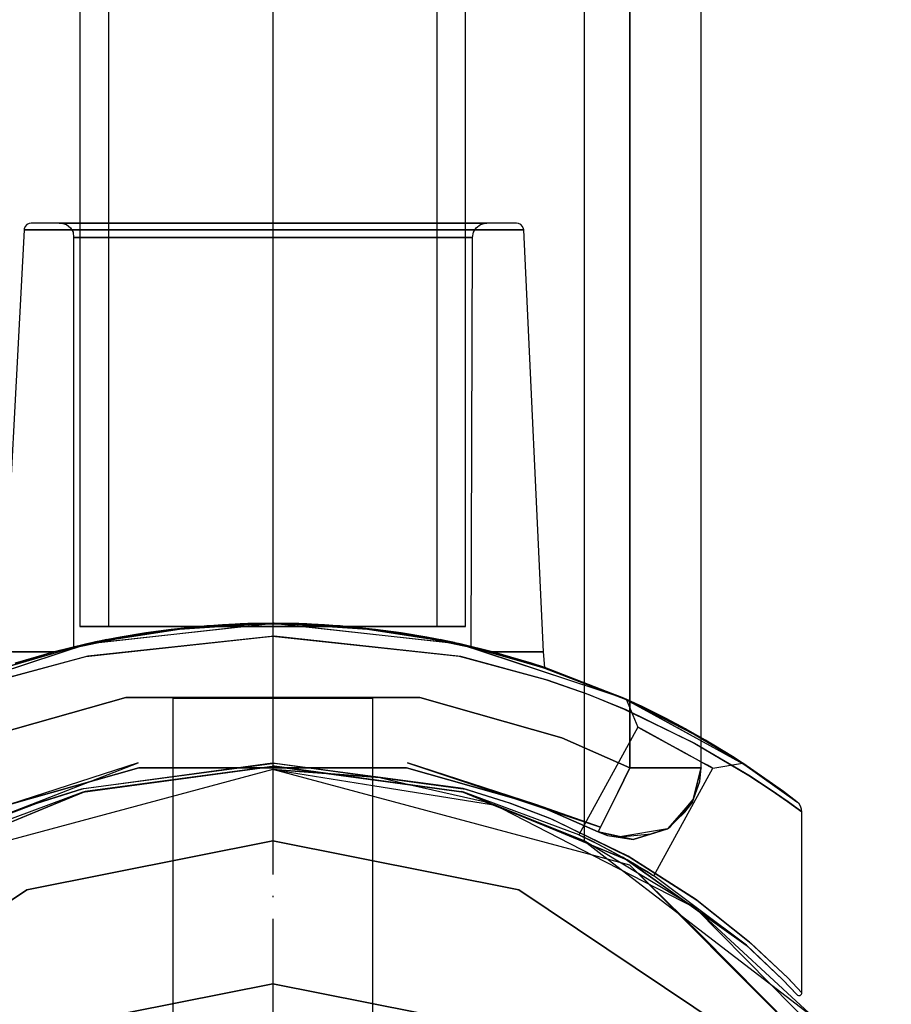
# Model space of a CAD drawing. Units: millimetres. Extents: x 13620 to 22099, y 2863 to 14746.
# Drawn here: x 16960 to 17021, y 9629 to 9698 of the extents above; entities that cross this region are included whole.
import ezdxf

# ---------------------------------------------------------------- set-up
doc = ezdxf.new("R2010")
doc.units = ezdxf.units.MM
doc.linetypes.add('ACAD_ISO04W100', pattern=[30, 24, -3, 0, -3])
doc.layers.add('PH-19A11', color=7, linetype='Continuous')
doc.layers.add('PV-19A11', color=7, linetype='Continuous')

# ---------------------------------------------------------------- blocks, each defined once
blk = doc.blocks.new('kotwa')
at = {"color": 1, "linetype": 'ACAD_ISO04W100', "ltscale": 0.5}
blk.add_line((-23213.467, 7451.181, 26.035), (-23213.467, 7251.181, 26.035), dxfattribs=at)
blk = doc.blocks.new('kotwa1')
at = {"color": 3, "linetype": 'ACAD_ISO04W100', "lineweight": 30}
blk.add_blockref('kotwa', (30824.843, -6871.861, -41.035), dxfattribs=at)
blk = doc.blocks.new('*U7')
at = {"layer": 'PV-19A11'}
for p, q in [((4451.355, 8396.904), (4451.355, 7673.391)), ((4478.355, 7673.391), (4478.355, 8396.904)), ((4489.858, 7639.949), (4489.858, 7690.15)), ((4494.858, 7637.369), (4494.858, 7690.15)), ((4447.65, 7673.29), (4447.527, 7673.154)), ((4447.814, 7673.372), (4447.65, 7673.29)), ((4447.95, 7673.391), (4447.814, 7673.372)), ((4449.662, 7673.391), (4447.95, 7673.391)), ((4453.432, 7673.391), (4449.662, 7673.391)), ((4458.752, 7673.391), (4453.432, 7673.391)), ((4464.902, 7673.391), (4458.752, 7673.391)), ((4471.052, 7673.391), (4464.902, 7673.391)), ((4476.371, 7673.391), (4471.052, 7673.391)), ((4480.141, 7673.391), (4476.371, 7673.391)), ((4481.853, 7673.391), (4480.141, 7673.391)), ((4481.926, 7673.391), (4481.853, 7673.391)), ((4482.063, 7673.372), (4481.926, 7673.391)), ((4482.227, 7673.29), (4482.063, 7673.372)), ((4482.351, 7673.154), (4482.227, 7673.29)), ((4447.453, 7672.916), (4445.902, 7643.391)), ((4447.461, 7672.983), (4447.453, 7672.916)), ((4447.453, 7672.916), (4449.215, 7672.916)), ((4447.527, 7673.154), (4447.461, 7672.983)), ((4449.215, 7672.916), (4453.096, 7672.916)), ((4453.096, 7672.916), (4458.571, 7672.916)), ((4458.571, 7672.916), (4464.902, 7672.916)), ((4464.902, 7672.916), (4471.232, 7672.916)), ((4471.232, 7672.916), (4476.707, 7672.916)), ((4476.707, 7672.916), (4480.588, 7672.916)), ((4480.588, 7672.916), (4482.351, 7672.916)), ((4482.418, 7672.983), (4482.351, 7673.154)), ((4482.351, 7672.916), (4482.425, 7672.916)), ((4482.425, 7672.916), (4482.418, 7672.983)), ((4483.821, 7643.391), (4482.425, 7672.916)), ((4458.319, 7644.956), (4451.963, 7643.974)), ((4460.236, 7645.204), (4455.576, 7644.657)), ((4464.956, 7645.386), (4458.319, 7644.956)), ((4464.902, 7645.386), (4460.236, 7645.204)), ((4464.956, 7645.386), (4464.902, 7645.386)), ((4471.592, 7644.944), (4464.956, 7645.386)), ((4469.567, 7645.204), (4464.956, 7645.386)), ((4474.228, 7644.657), (4469.567, 7645.204)), ((4477.967, 7643.946), (4471.592, 7644.944)), ((4464.956, 7644.486), (4451.903, 7643.095)), ((4455.576, 7644.657), (4451.963, 7643.974)), ((4478.028, 7643.068), (4464.956, 7644.486)), ((4477.967, 7643.946), (4474.228, 7644.657)), ((4451.963, 7643.974), (4445.847, 7642.219)), ((4451.963, 7643.974), (4449.558, 7643.391)), ((4484.096, 7642.173), (4477.967, 7643.946)), ((4480.245, 7643.391), (4477.967, 7643.946)), ((4451.903, 7643.095), (4445.852, 7641.461)), ((4447.894, 7643.391), (4445.902, 7643.391)), ((4449.558, 7643.391), (4446.828, 7642.599)), ((4449.558, 7643.391), (4447.894, 7643.391)), ((4484.091, 7641.415), (4478.028, 7643.068)), ((4482.975, 7642.599), (4480.245, 7643.391)), ((4481.91, 7643.391), (4480.245, 7643.391)), ((4483.821, 7643.391), (4481.91, 7643.391)), ((4483.902, 7642.298), (4483.821, 7643.391)), ((4483.902, 7642.298), (4482.975, 7642.599)), ((4484.095, 7642.173), (4482.975, 7642.599)), ((4488.638, 7640.444), (4483.902, 7642.298)), ((4489.441, 7640.138), (4484.096, 7642.173)), ((4486.826, 7640.446), (4484.091, 7641.415)), ((4489.59, 7639.317), (4486.826, 7640.446)), ((4489.317, 7640.193), (4488.039, 7640.678)), ((4489.432, 7640.142), (4489.317, 7640.193)), ((4494.318, 7637.633), (4489.441, 7640.138)), ((4489.829, 7639.963), (4489.441, 7640.138)), ((4489.591, 7640.071), (4489.584, 7640.073)), ((4489.829, 7639.963), (4489.591, 7640.071)), ((4490.533, 7639.636), (4489.829, 7639.963)), ((4489.904, 7639.929), (4489.85, 7639.953)), ((4490.04, 7639.865), (4489.904, 7639.929)), ((4491.464, 7639.186), (4490.533, 7639.636)), ((4490.799, 7639.509), (4490.661, 7639.574)), ((4490.982, 7639.419), (4490.799, 7639.509)), ((4494.389, 7636.971), (4489.59, 7639.317)), ((4492.648, 7638.585), (4491.464, 7639.186)), ((4492.155, 7638.839), (4491.857, 7638.986)), ((4492.342, 7638.74), (4492.155, 7638.839)), ((4493.903, 7637.911), (4492.648, 7638.585)), ((4493.754, 7637.993), (4493.493, 7638.131)), ((4493.818, 7637.957), (4493.754, 7637.993)), ((4495.14, 7637.209), (4493.903, 7637.911)), ((4498.001, 7635.43), (4494.318, 7637.633)), ((4498.272, 7634.68), (4494.389, 7636.971)), ((4496.231, 7636.557), (4495.14, 7637.209)), ((4495.329, 7637.099), (4495.253, 7637.142)), ((4495.62, 7636.922), (4495.329, 7637.099)), ((4497.043, 7636.051), (4496.231, 7636.557)), ((4496.621, 7636.316), (4496.495, 7636.392)), ((4496.825, 7636.187), (4496.621, 7636.316)), ((4497.57, 7635.713), (4497.043, 7636.051)), ((4464.828, 7635.586), (4451.457, 7633.768)), ((4451.568, 7633.575), (4464.829, 7635.386)), ((4451.568, 7633.575), (4464.898, 7635.376)), ((4478.183, 7633.813), (4464.828, 7635.586)), ((4464.829, 7635.386), (4478.073, 7633.62)), ((4464.829, 7635.386), (4478.153, 7633.587)), ((4497.457, 7635.786), (4497.368, 7635.842)), ((4497.536, 7635.735), (4497.457, 7635.786)), ((4497.744, 7635.599), (4497.57, 7635.713)), ((4498.001, 7635.43), (4497.57, 7635.713)), ((4497.76, 7635.588), (4497.744, 7635.599)), ((4497.76, 7635.588), (4497.744, 7635.599)), ((4497.924, 7635.481), (4497.784, 7635.573)), ((4497.933, 7635.475), (4497.924, 7635.481)), ((4500.606, 7633.606), (4498.001, 7635.43)), ((4464.856, 7635.148), (4439.856, 7628.449)), ((4489.856, 7628.449), (4464.856, 7635.148)), ((4499.676, 7633.756), (4498.272, 7634.68)), ((4457.856, 7634.425), (4457.856, 7633.272)), ((4471.856, 7633.272), (4471.856, 7634.437)), ((4471.856, 7634.031), (4480.178, 7632.703)), ((4474.601, 7634.066), (4479.666, 7632.904)), ((4500.571, 7633.632), (4499.766, 7634.194)), ((4440.139, 7628.823), (4451.568, 7633.575)), ((4445.883, 7631.211), (4451.646, 7633.586)), ((4451.457, 7633.768), (4448.402, 7632.822)), ((4478.073, 7633.62), (4489.52, 7628.905)), ((4481.527, 7632.779), (4478.183, 7633.813)), ((4500.933, 7632.883), (4499.676, 7633.756)), ((4500.571, 7633.632), (4500.263, 7633.846)), ((4500.596, 7633.614), (4500.571, 7633.632)), ((4501.551, 7632.892), (4500.606, 7633.606)), ((4448.402, 7632.822), (4445.379, 7631.671)), ((4479.666, 7632.904), (4483.101, 7631.549)), ((4484.281, 7631.731), (4481.527, 7632.779)), ((4501.902, 7632.179), (4500.933, 7632.883)), ((4501.698, 7632.749), (4501.551, 7632.892)), ((4501.809, 7632.576), (4501.698, 7632.749)), ((4501.878, 7632.383), (4501.809, 7632.576)), ((4480.9, 7632.417), (4487.276, 7629.14)), ((4501.902, 7632.179), (4501.878, 7632.383)), ((4501.902, 7619.53), (4501.902, 7632.179)), ((4483.808, 7631.258), (4489.596, 7628.851)), ((4489.734, 7629.079), (4484.281, 7631.731)), ((4486.858, 7629.99), (4488.333, 7628.857)), ((4494.441, 7626.079), (4489.734, 7629.079)), ((4489.509, 7628.91), (4489.532, 7628.897)), ((4489.52, 7628.905), (4497.93, 7622.924)), ((4494.856, 7623.548), (4489.856, 7628.449)), ((4498.233, 7623.074), (4494.441, 7626.079)), ((4493.439, 7624.937), (4502.703, 7617.824)), ((4494.598, 7625.294), (4497.992, 7622.865)), ((4508.157, 7610.148), (4494.856, 7623.548)), ((4497.93, 7622.924), (4500.547, 7620.449)), ((4500.881, 7620.589), (4498.233, 7623.074)), ((4499.615, 7621.33), (4500.581, 7620.413)), ((4499.72, 7620.114), (4503.634, 7616.154)), ((4500.547, 7620.449), (4501.555, 7619.394)), ((4501.902, 7619.53), (4500.881, 7620.589)), ((4501.867, 7619.417), (4501.893, 7619.471)), ((4501.893, 7619.471), (4501.899, 7619.5)), ((4501.899, 7619.5), (4501.902, 7619.53)), ((4501.555, 7619.394), (4501.602, 7619.357)), ((4501.602, 7619.357), (4501.657, 7619.335)), ((4501.657, 7619.335), (4501.716, 7619.33)), ((4501.716, 7619.33), (4501.775, 7619.344)), ((4501.775, 7619.344), (4501.826, 7619.374)), ((4501.826, 7619.374), (4501.867, 7619.417))]:
    blk.add_line(p, q, dxfattribs=at)
blk = doc.blocks.new('*U8')
at = {"layer": 'PH-19A11'}
for p, q in [((4464.858, 8435.148), (4464.858, 7635.148)), ((4451.355, 8425.148), (4451.355, 7645.148)), ((4453.355, 8425.148), (4453.355, 7645.148)), ((4453.355, 8425.148), (4453.355, 7645.148)), ((4476.355, 7645.148), (4476.355, 8425.148)), ((4476.355, 7645.148), (4476.355, 8425.148)), ((4478.355, 7645.148), (4478.355, 8425.148)), ((4464.858, 8035.148), (4464.858, 7635.148)), ((4486.652, 7695.15), (4486.652, 7635.148)), ((4489.858, 7690.15), (4489.858, 7635.257)), ((4494.858, 7635.257), (4494.858, 7690.15)), ((4447.65, 7673.29), (4447.527, 7673.154)), ((4447.814, 7673.372), (4447.65, 7673.29)), ((4447.95, 7673.391), (4447.814, 7673.372)), ((4449.662, 7673.391), (4447.95, 7673.391)), ((4448.527, 7673.391), (4447.95, 7673.391)), ((4448.527, 7673.391), (4447.95, 7673.391)), ((4451.316, 7673.391), (4448.527, 7673.391)), ((4451.316, 7673.391), (4448.527, 7673.391)), ((4453.432, 7673.391), (4449.662, 7673.391)), ((4449.902, 7673.391), (4450.058, 7673.387)), ((4450.474, 7673.391), (4449.902, 7673.391)), ((4449.902, 7673.391), (4449.966, 7673.391)), ((4449.902, 7673.391), (4450.058, 7673.387)), ((4450.474, 7673.391), (4449.902, 7673.391)), ((4449.902, 7673.391), (4449.966, 7673.391)), ((4449.966, 7673.391), (4451.474, 7673.391)), ((4449.966, 7673.391), (4451.474, 7673.391)), ((4450.058, 7673.387), (4450.41, 7673.286)), ((4450.058, 7673.387), (4450.41, 7673.286)), ((4450.41, 7673.286), (4450.702, 7673.065)), ((4450.41, 7673.286), (4450.702, 7673.065)), ((4452.931, 7673.391), (4450.474, 7673.391)), ((4452.931, 7673.391), (4450.474, 7673.391)), ((4455.94, 7673.391), (4451.316, 7673.391)), ((4455.94, 7673.391), (4451.316, 7673.391)), ((4451.355, 7673.391), (4451.355, 7645.148)), ((4451.474, 7673.391), (4454.796, 7673.391)), ((4451.474, 7673.391), (4454.796, 7673.391)), ((4457.005, 7673.391), (4452.931, 7673.391)), ((4457.005, 7673.391), (4452.931, 7673.391)), ((4458.752, 7673.391), (4453.432, 7673.391)), ((4454.796, 7673.391), (4459.483, 7673.391)), ((4454.796, 7673.391), (4459.483, 7673.391)), ((4461.773, 7673.391), (4455.94, 7673.391)), ((4461.773, 7673.391), (4455.94, 7673.391)), ((4462.145, 7673.391), (4457.005, 7673.391)), ((4462.145, 7673.391), (4457.005, 7673.391)), ((4464.902, 7673.391), (4458.752, 7673.391)), ((4459.483, 7673.391), (4464.902, 7673.391)), ((4459.483, 7673.391), (4464.902, 7673.391)), ((4468.03, 7673.391), (4461.773, 7673.391)), ((4468.03, 7673.391), (4461.773, 7673.391)), ((4467.658, 7673.391), (4462.145, 7673.391)), ((4467.658, 7673.391), (4462.145, 7673.391)), ((4471.052, 7673.391), (4464.902, 7673.391)), ((4464.902, 7673.391), (4470.32, 7673.391)), ((4464.902, 7673.391), (4470.32, 7673.391)), ((4472.798, 7673.391), (4467.658, 7673.391)), ((4472.798, 7673.391), (4467.658, 7673.391)), ((4473.864, 7673.391), (4468.03, 7673.391)), ((4473.864, 7673.391), (4468.03, 7673.391)), ((4470.32, 7673.391), (4475.007, 7673.391)), ((4470.32, 7673.391), (4475.007, 7673.391)), ((4476.371, 7673.391), (4471.052, 7673.391)), ((4476.872, 7673.391), (4472.798, 7673.391)), ((4476.872, 7673.391), (4472.798, 7673.391)), ((4478.487, 7673.391), (4473.864, 7673.391)), ((4478.487, 7673.391), (4473.864, 7673.391)), ((4475.007, 7673.391), (4478.329, 7673.391)), ((4475.007, 7673.391), (4478.329, 7673.391)), ((4480.141, 7673.391), (4476.371, 7673.391)), ((4479.329, 7673.391), (4476.872, 7673.391)), ((4479.329, 7673.391), (4476.872, 7673.391)), ((4478.329, 7673.391), (4479.838, 7673.391)), ((4478.329, 7673.391), (4479.838, 7673.391)), ((4478.355, 7645.148), (4478.355, 7673.391)), ((4481.276, 7673.391), (4478.487, 7673.391)), ((4481.276, 7673.391), (4478.487, 7673.391)), ((4479.102, 7673.065), (4479.394, 7673.286)), ((4479.102, 7673.065), (4479.394, 7673.286)), ((4479.838, 7673.391), (4479.329, 7673.391)), ((4479.838, 7673.391), (4479.329, 7673.391)), ((4479.394, 7673.286), (4479.746, 7673.387)), ((4479.394, 7673.286), (4479.746, 7673.387)), ((4479.746, 7673.387), (4479.838, 7673.391)), ((4479.746, 7673.387), (4479.838, 7673.391)), ((4481.853, 7673.391), (4480.141, 7673.391)), ((4481.926, 7673.391), (4481.276, 7673.391)), ((4481.926, 7673.391), (4481.276, 7673.391)), ((4481.926, 7673.391), (4481.853, 7673.391)), ((4482.063, 7673.372), (4481.926, 7673.391)), ((4482.227, 7673.29), (4482.063, 7673.372)), ((4482.351, 7673.154), (4482.227, 7673.29)), ((4447.453, 7672.916), (4445.902, 7643.391)), ((4447.461, 7672.983), (4447.453, 7672.916)), ((4447.453, 7672.916), (4449.215, 7672.916)), ((4448.047, 7672.916), (4447.453, 7672.916)), ((4448.047, 7672.916), (4447.453, 7672.916)), ((4447.527, 7673.154), (4447.461, 7672.983)), ((4450.917, 7672.916), (4448.047, 7672.916)), ((4450.917, 7672.916), (4448.047, 7672.916)), ((4449.215, 7672.916), (4453.096, 7672.916)), ((4450.702, 7673.065), (4450.894, 7672.752)), ((4450.702, 7673.065), (4450.894, 7672.752)), ((4450.894, 7672.752), (4450.902, 7672.391)), ((4450.894, 7672.752), (4450.902, 7672.391)), ((4455.677, 7672.916), (4450.917, 7672.916)), ((4455.677, 7672.916), (4450.917, 7672.916)), ((4453.096, 7672.916), (4458.571, 7672.916)), ((4461.682, 7672.916), (4455.677, 7672.916)), ((4461.682, 7672.916), (4455.677, 7672.916)), ((4458.571, 7672.916), (4464.902, 7672.916)), ((4468.122, 7672.916), (4461.682, 7672.916)), ((4468.122, 7672.916), (4461.682, 7672.916)), ((4464.902, 7672.916), (4471.232, 7672.916)), ((4474.127, 7672.916), (4468.122, 7672.916)), ((4474.127, 7672.916), (4468.122, 7672.916)), ((4471.232, 7672.916), (4476.707, 7672.916)), ((4478.886, 7672.916), (4474.127, 7672.916)), ((4478.886, 7672.916), (4474.127, 7672.916)), ((4476.707, 7672.916), (4480.588, 7672.916)), ((4478.842, 7672.391), (4478.909, 7672.752)), ((4478.842, 7672.391), (4478.909, 7672.752)), ((4481.756, 7672.916), (4478.886, 7672.916)), ((4481.756, 7672.916), (4478.886, 7672.916)), ((4478.909, 7672.752), (4479.102, 7673.065)), ((4478.909, 7672.752), (4479.102, 7673.065)), ((4480.588, 7672.916), (4482.351, 7672.916)), ((4482.425, 7672.916), (4481.756, 7672.916)), ((4482.425, 7672.916), (4481.756, 7672.916)), ((4482.418, 7672.983), (4482.351, 7673.154)), ((4482.351, 7672.916), (4482.425, 7672.916)), ((4482.425, 7672.916), (4482.418, 7672.983)), ((4483.821, 7643.391), (4482.425, 7672.916)), ((4450.902, 7672.391), (4451.436, 7672.391)), ((4450.902, 7672.391), (4450.902, 7643.73)), ((4450.961, 7672.391), (4450.902, 7672.391)), ((4450.902, 7672.391), (4451.436, 7672.391)), ((4450.902, 7672.391), (4450.902, 7643.73)), ((4450.961, 7672.391), (4450.902, 7672.391)), ((4452.369, 7672.391), (4450.961, 7672.391)), ((4452.369, 7672.391), (4450.961, 7672.391)), ((4451.436, 7672.391), (4453.729, 7672.391)), ((4451.436, 7672.391), (4453.729, 7672.391)), ((4455.47, 7672.391), (4452.369, 7672.391)), ((4455.47, 7672.391), (4452.369, 7672.391)), ((4453.729, 7672.391), (4457.532, 7672.391)), ((4453.729, 7672.391), (4457.532, 7672.391)), ((4459.844, 7672.391), (4455.47, 7672.391)), ((4459.844, 7672.391), (4455.47, 7672.391)), ((4457.532, 7672.391), (4462.329, 7672.391)), ((4457.532, 7672.391), (4462.329, 7672.391)), ((4464.902, 7672.391), (4459.844, 7672.391)), ((4464.902, 7672.391), (4459.844, 7672.391)), ((4462.329, 7672.391), (4467.474, 7672.391)), ((4462.329, 7672.391), (4467.474, 7672.391)), ((4469.959, 7672.391), (4464.902, 7672.391)), ((4469.959, 7672.391), (4464.902, 7672.391)), ((4467.474, 7672.391), (4472.272, 7672.391)), ((4467.474, 7672.391), (4472.272, 7672.391)), ((4474.333, 7672.391), (4469.959, 7672.391)), ((4474.333, 7672.391), (4469.959, 7672.391)), ((4472.272, 7672.391), (4476.074, 7672.391)), ((4472.272, 7672.391), (4476.074, 7672.391)), ((4477.434, 7672.391), (4474.333, 7672.391)), ((4477.434, 7672.391), (4474.333, 7672.391)), ((4476.074, 7672.391), (4478.367, 7672.391)), ((4476.074, 7672.391), (4478.367, 7672.391)), ((4478.842, 7672.391), (4477.434, 7672.391)), ((4478.842, 7672.391), (4477.434, 7672.391)), ((4478.367, 7672.391), (4478.842, 7672.391)), ((4478.367, 7672.391), (4478.842, 7672.391)), ((4478.757, 7643.764), (4478.842, 7672.391)), ((4478.757, 7643.764), (4478.842, 7672.391)), ((4451.355, 7645.148), (4452.383, 7645.148)), ((4452.383, 7645.148), (4451.355, 7645.148)), ((4451.355, 7645.148), (4452.383, 7645.148)), ((4452.383, 7645.148), (4451.355, 7645.148)), ((4451.838, 7643.946), (4464.846, 7645.386)), ((4451.838, 7643.946), (4464.846, 7645.386)), ((4458.211, 7644.944), (4451.838, 7643.946)), ((4458.211, 7644.944), (4451.838, 7643.946)), ((4451.963, 7643.974), (4464.956, 7645.386)), ((4451.963, 7643.974), (4464.956, 7645.386)), ((4458.319, 7644.956), (4451.963, 7643.974)), ((4452.383, 7645.148), (4455.309, 7645.148)), ((4455.309, 7645.148), (4452.383, 7645.148)), ((4452.383, 7645.148), (4455.309, 7645.148)), ((4455.309, 7645.148), (4452.383, 7645.148)), ((4453.235, 7644.241), (4457.908, 7644.977)), ((4453.235, 7644.241), (4457.908, 7644.977)), ((4453.355, 7645.148), (4454.23, 7645.148)), ((4454.23, 7645.148), (4453.355, 7645.148)), ((4453.355, 7645.148), (4454.23, 7645.148)), ((4454.23, 7645.148), (4453.355, 7645.148)), ((4454.171, 7644.418), (4457.755, 7644.959)), ((4454.171, 7644.418), (4457.755, 7644.959)), ((4454.23, 7645.148), (4456.723, 7645.148)), ((4456.723, 7645.148), (4454.23, 7645.148)), ((4454.23, 7645.148), (4456.723, 7645.148)), ((4456.723, 7645.148), (4454.23, 7645.148)), ((4455.309, 7645.148), (4459.689, 7645.148)), ((4459.689, 7645.148), (4455.309, 7645.148)), ((4455.309, 7645.148), (4459.689, 7645.148)), ((4459.689, 7645.148), (4455.309, 7645.148)), ((4460.236, 7645.204), (4455.576, 7644.657)), ((4455.961, 7644.716), (4459.546, 7645.146)), ((4455.961, 7644.716), (4459.546, 7645.146)), ((4457.755, 7644.959), (4455.961, 7644.716)), ((4457.755, 7644.959), (4455.961, 7644.716)), ((4456.723, 7645.148), (4460.454, 7645.148)), ((4460.454, 7645.148), (4456.723, 7645.148)), ((4456.723, 7645.148), (4460.454, 7645.148)), ((4460.454, 7645.148), (4456.723, 7645.148)), ((4457.755, 7644.959), (4461.334, 7645.28)), ((4457.755, 7644.959), (4461.334, 7645.28)), ((4459.546, 7645.146), (4457.755, 7644.959)), ((4459.546, 7645.146), (4457.755, 7644.959)), ((4457.908, 7644.977), (4462.566, 7645.34)), ((4457.908, 7644.977), (4462.566, 7645.34)), ((4464.846, 7645.386), (4458.211, 7644.944)), ((4464.846, 7645.386), (4458.211, 7644.944)), ((4464.956, 7645.386), (4458.319, 7644.956)), ((4459.546, 7645.146), (4463.116, 7645.359)), ((4459.546, 7645.146), (4463.116, 7645.359)), ((4461.334, 7645.28), (4459.546, 7645.146)), ((4461.334, 7645.28), (4459.546, 7645.146)), ((4459.689, 7645.148), (4464.855, 7645.148)), ((4464.855, 7645.148), (4459.689, 7645.148)), ((4459.689, 7645.148), (4464.855, 7645.148)), ((4464.855, 7645.148), (4459.689, 7645.148)), ((4464.902, 7645.386), (4460.236, 7645.204)), ((4460.454, 7645.148), (4464.855, 7645.148)), ((4464.855, 7645.148), (4460.454, 7645.148)), ((4460.454, 7645.148), (4464.855, 7645.148)), ((4464.855, 7645.148), (4460.454, 7645.148)), ((4461.334, 7645.28), (4464.902, 7645.386)), ((4461.334, 7645.28), (4464.902, 7645.386)), ((4463.116, 7645.359), (4461.334, 7645.28)), ((4463.116, 7645.359), (4461.334, 7645.28)), ((4464.846, 7645.386), (4462.566, 7645.34)), ((4464.846, 7645.386), (4462.566, 7645.34)), ((4462.566, 7645.34), (4467.238, 7645.34)), ((4462.566, 7645.34), (4467.238, 7645.34)), ((4464.902, 7645.386), (4463.116, 7645.359)), ((4464.902, 7645.386), (4463.116, 7645.359)), ((4463.116, 7645.359), (4466.687, 7645.359)), ((4463.116, 7645.359), (4466.687, 7645.359)), ((4471.484, 7644.956), (4464.846, 7645.386)), ((4464.846, 7645.386), (4477.839, 7643.974)), ((4467.238, 7645.34), (4464.846, 7645.386)), ((4471.484, 7644.956), (4464.846, 7645.386)), ((4464.846, 7645.386), (4477.839, 7643.974)), ((4467.238, 7645.34), (4464.846, 7645.386)), ((4464.855, 7645.148), (4469.256, 7645.148)), ((4464.855, 7645.148), (4470.021, 7645.148)), ((4469.256, 7645.148), (4464.855, 7645.148)), ((4470.021, 7645.148), (4464.855, 7645.148)), ((4464.855, 7645.148), (4469.256, 7645.148)), ((4464.855, 7645.148), (4470.021, 7645.148)), ((4469.256, 7645.148), (4464.855, 7645.148)), ((4470.021, 7645.148), (4464.855, 7645.148)), ((4464.956, 7645.386), (4464.902, 7645.386)), ((4466.687, 7645.359), (4464.902, 7645.386)), ((4464.902, 7645.386), (4468.469, 7645.28)), ((4464.902, 7645.386), (4469.567, 7645.204)), ((4466.687, 7645.359), (4464.902, 7645.386)), ((4464.902, 7645.386), (4468.469, 7645.28)), ((4464.902, 7645.386), (4469.567, 7645.204)), ((4471.592, 7644.944), (4464.956, 7645.386)), ((4469.567, 7645.204), (4464.956, 7645.386)), ((4464.956, 7645.386), (4477.967, 7643.946)), ((4464.956, 7645.386), (4477.967, 7643.946)), ((4468.469, 7645.28), (4466.687, 7645.359)), ((4466.687, 7645.359), (4470.257, 7645.146)), ((4468.469, 7645.28), (4466.687, 7645.359)), ((4466.687, 7645.359), (4470.257, 7645.146)), ((4467.238, 7645.34), (4471.896, 7644.977)), ((4467.238, 7645.34), (4471.896, 7644.977)), ((4470.257, 7645.146), (4468.469, 7645.28)), ((4468.469, 7645.28), (4472.048, 7644.959)), ((4470.257, 7645.146), (4468.469, 7645.28)), ((4468.469, 7645.28), (4472.048, 7644.959)), ((4469.256, 7645.148), (4472.987, 7645.148)), ((4472.987, 7645.148), (4469.256, 7645.148)), ((4469.256, 7645.148), (4472.987, 7645.148)), ((4472.987, 7645.148), (4469.256, 7645.148)), ((4474.228, 7644.657), (4469.567, 7645.204)), ((4470.021, 7645.148), (4474.401, 7645.148)), ((4474.401, 7645.148), (4470.021, 7645.148)), ((4470.021, 7645.148), (4474.401, 7645.148)), ((4474.401, 7645.148), (4470.021, 7645.148)), ((4472.048, 7644.959), (4470.257, 7645.146)), ((4470.257, 7645.146), (4473.842, 7644.716)), ((4472.048, 7644.959), (4470.257, 7645.146)), ((4470.257, 7645.146), (4473.842, 7644.716)), ((4477.839, 7643.974), (4471.484, 7644.956)), ((4477.839, 7643.974), (4471.484, 7644.956)), ((4477.967, 7643.946), (4471.592, 7644.944)), ((4471.896, 7644.977), (4476.568, 7644.241)), ((4471.896, 7644.977), (4476.568, 7644.241)), ((4473.842, 7644.716), (4472.048, 7644.959)), ((4472.048, 7644.959), (4475.633, 7644.418)), ((4473.842, 7644.716), (4472.048, 7644.959)), ((4472.048, 7644.959), (4475.633, 7644.418)), ((4472.987, 7645.148), (4475.48, 7645.148)), ((4475.48, 7645.148), (4472.987, 7645.148)), ((4472.987, 7645.148), (4475.48, 7645.148)), ((4475.48, 7645.148), (4472.987, 7645.148)), ((4474.401, 7645.148), (4477.327, 7645.148)), ((4477.327, 7645.148), (4474.401, 7645.148)), ((4474.401, 7645.148), (4477.327, 7645.148)), ((4477.327, 7645.148), (4474.401, 7645.148)), ((4475.48, 7645.148), (4476.355, 7645.148)), ((4476.355, 7645.148), (4475.48, 7645.148)), ((4475.48, 7645.148), (4476.355, 7645.148)), ((4476.355, 7645.148), (4475.48, 7645.148)), ((4477.327, 7645.148), (4478.355, 7645.148)), ((4478.355, 7645.148), (4477.327, 7645.148)), ((4477.327, 7645.148), (4478.355, 7645.148)), ((4478.355, 7645.148), (4477.327, 7645.148)), ((4449.558, 7643.391), (4455.576, 7644.657)), ((4449.558, 7643.391), (4455.576, 7644.657)), ((4449.558, 7643.391), (4453.235, 7644.241)), ((4449.558, 7643.391), (4453.235, 7644.241)), ((4451.274, 7643.818), (4454.171, 7644.418)), ((4451.274, 7643.818), (4454.171, 7644.418)), ((4451.778, 7643.068), (4464.846, 7644.486)), ((4451.778, 7643.068), (4464.846, 7644.486)), ((4453.235, 7644.241), (4451.838, 7643.946)), ((4453.235, 7644.241), (4451.838, 7643.946)), ((4464.956, 7644.486), (4451.903, 7643.095)), ((4455.576, 7644.657), (4451.963, 7643.974)), ((4452.449, 7644.079), (4455.961, 7644.716)), ((4452.449, 7644.079), (4455.961, 7644.716)), ((4454.171, 7644.418), (4452.449, 7644.079)), ((4454.171, 7644.418), (4452.449, 7644.079)), ((4455.961, 7644.716), (4454.171, 7644.418)), ((4455.961, 7644.716), (4454.171, 7644.418)), ((4464.846, 7644.486), (4477.899, 7643.095)), ((4464.846, 7644.486), (4477.899, 7643.095)), ((4478.028, 7643.068), (4464.956, 7644.486)), ((4475.633, 7644.418), (4473.842, 7644.716)), ((4473.842, 7644.716), (4477.354, 7644.079)), ((4475.633, 7644.418), (4473.842, 7644.716)), ((4473.842, 7644.716), (4477.354, 7644.079)), ((4477.967, 7643.946), (4474.228, 7644.657)), ((4474.228, 7644.657), (4480.245, 7643.391)), ((4474.228, 7644.657), (4480.245, 7643.391)), ((4477.354, 7644.079), (4475.633, 7644.418)), ((4475.633, 7644.418), (4477.575, 7644.032)), ((4477.354, 7644.079), (4475.633, 7644.418)), ((4475.633, 7644.418), (4477.575, 7644.032)), ((4477.839, 7643.974), (4476.568, 7644.241)), ((4476.568, 7644.241), (4480.245, 7643.391)), ((4477.839, 7643.974), (4476.568, 7644.241)), ((4476.568, 7644.241), (4480.245, 7643.391)), ((4440.366, 7640.14), (4451.838, 7643.946)), ((4440.366, 7640.14), (4451.838, 7643.946)), ((4440.486, 7640.194), (4451.963, 7643.974)), ((4440.486, 7640.194), (4451.963, 7643.974)), ((4451.838, 7643.946), (4445.723, 7642.178)), ((4451.838, 7643.946), (4445.723, 7642.178)), ((4451.963, 7643.974), (4445.847, 7642.219)), ((4451.963, 7643.974), (4449.558, 7643.391)), ((4451.838, 7643.946), (4449.558, 7643.391)), ((4451.838, 7643.946), (4449.558, 7643.391)), ((4450.902, 7643.73), (4452.449, 7644.079)), ((4450.902, 7643.73), (4452.449, 7644.079)), ((4450.902, 7643.73), (4451.274, 7643.818)), ((4450.902, 7643.73), (4451.274, 7643.818)), ((4452.449, 7644.079), (4451.274, 7643.818)), ((4452.449, 7644.079), (4451.274, 7643.818)), ((4477.575, 7644.032), (4477.354, 7644.079)), ((4477.354, 7644.079), (4478.757, 7643.764)), ((4477.575, 7644.032), (4477.354, 7644.079)), ((4477.354, 7644.079), (4478.757, 7643.764)), ((4477.575, 7644.032), (4478.682, 7643.782)), ((4477.575, 7644.032), (4478.682, 7643.782)), ((4483.954, 7642.22), (4477.839, 7643.974)), ((4477.839, 7643.974), (4489.317, 7640.193)), ((4480.245, 7643.391), (4477.839, 7643.974)), ((4483.954, 7642.22), (4477.839, 7643.974)), ((4477.839, 7643.974), (4489.317, 7640.193)), ((4480.245, 7643.391), (4477.839, 7643.974)), ((4484.096, 7642.173), (4477.967, 7643.946)), ((4480.245, 7643.391), (4477.967, 7643.946)), ((4477.967, 7643.946), (4489.441, 7640.138)), ((4477.967, 7643.946), (4489.441, 7640.138)), ((4478.682, 7643.782), (4478.757, 7643.764)), ((4478.682, 7643.782), (4478.757, 7643.764)), ((4445.728, 7641.42), (4451.778, 7643.068)), ((4445.728, 7641.42), (4451.778, 7643.068)), ((4451.903, 7643.095), (4445.852, 7641.461)), ((4447.894, 7643.391), (4445.902, 7643.391)), ((4446.627, 7643.391), (4449.558, 7643.391)), ((4446.627, 7643.391), (4449.558, 7643.391)), ((4449.558, 7643.391), (4446.828, 7642.599)), ((4446.828, 7642.599), (4449.558, 7643.391)), ((4446.828, 7642.599), (4449.558, 7643.391)), ((4449.558, 7643.391), (4447.894, 7643.391)), ((4477.899, 7643.095), (4483.949, 7641.461)), ((4477.899, 7643.095), (4483.949, 7641.461)), ((4484.091, 7641.415), (4478.028, 7643.068)), ((4482.975, 7642.599), (4480.245, 7643.391)), ((4481.91, 7643.391), (4480.245, 7643.391)), ((4480.245, 7643.391), (4482.975, 7642.599)), ((4480.245, 7643.391), (4483.176, 7643.391)), ((4480.245, 7643.391), (4482.975, 7642.599)), ((4480.245, 7643.391), (4483.176, 7643.391)), ((4483.821, 7643.391), (4481.91, 7643.391)), ((4483.176, 7643.391), (4483.821, 7643.391)), ((4483.176, 7643.391), (4483.821, 7643.391)), ((4483.902, 7642.298), (4483.821, 7643.391)), ((4489.317, 7640.193), (4482.975, 7642.599)), ((4482.975, 7642.599), (4489.904, 7639.929)), ((4482.975, 7642.599), (4489.829, 7639.963)), ((4483.902, 7642.298), (4482.975, 7642.599)), ((4489.441, 7640.138), (4482.975, 7642.599)), ((4482.975, 7642.599), (4483.902, 7642.298)), ((4488.039, 7640.678), (4482.975, 7642.599)), ((4482.975, 7642.599), (4489.904, 7639.929)), ((4482.975, 7642.599), (4489.829, 7639.963)), ((4482.975, 7642.599), (4483.902, 7642.298)), ((4489.591, 7640.071), (4483.902, 7642.298)), ((4489.317, 7640.193), (4483.954, 7642.22)), ((4489.317, 7640.193), (4483.954, 7642.22)), ((4489.441, 7640.138), (4484.095, 7642.173)), ((4489.441, 7640.138), (4484.096, 7642.173)), ((4483.949, 7641.461), (4486.974, 7640.389)), ((4483.949, 7641.461), (4486.974, 7640.389)), ((4486.826, 7640.446), (4484.091, 7641.415)), ((4454.566, 7640.194), (4444.626, 7637.366)), ((4444.626, 7637.366), (4454.566, 7640.194)), ((4475.146, 7640.194), (4454.566, 7640.194)), ((4454.566, 7640.194), (4475.146, 7640.194)), ((4457.856, 7640.148), (4457.856, 7634.425)), ((4458.794, 7640.148), (4457.856, 7640.148)), ((4457.856, 7640.148), (4458.794, 7640.148)), ((4461.356, 7640.148), (4458.794, 7640.148)), ((4458.794, 7640.148), (4461.356, 7640.148)), ((4464.856, 7640.148), (4461.356, 7640.148)), ((4461.356, 7640.148), (4464.856, 7640.148)), ((4468.356, 7640.148), (4464.856, 7640.148)), ((4464.856, 7640.148), (4468.356, 7640.148)), ((4470.918, 7640.148), (4468.356, 7640.148)), ((4468.356, 7640.148), (4470.918, 7640.148)), ((4471.856, 7640.148), (4470.918, 7640.148)), ((4470.918, 7640.148), (4471.856, 7640.148)), ((4471.856, 7634.437), (4471.856, 7640.148)), ((4485.086, 7637.366), (4475.146, 7640.194)), ((4475.146, 7640.194), (4485.086, 7637.366)), ((4489.59, 7639.317), (4486.826, 7640.446)), ((4486.974, 7640.389), (4489.465, 7639.371)), ((4486.974, 7640.389), (4489.465, 7639.371)), ((4489.584, 7640.073), (4488.638, 7640.444)), ((4489.317, 7640.193), (4497.924, 7635.481)), ((4494.208, 7637.695), (4489.317, 7640.193)), ((4489.904, 7639.929), (4489.317, 7640.193)), ((4489.317, 7640.193), (4497.924, 7635.481)), ((4494.208, 7637.695), (4489.317, 7640.193)), ((4489.904, 7639.929), (4489.432, 7640.142)), ((4494.318, 7637.633), (4489.441, 7640.138)), ((4489.829, 7639.963), (4489.441, 7640.138)), ((4489.441, 7640.138), (4498.001, 7635.43)), ((4489.441, 7640.138), (4498.001, 7635.43)), ((4489.904, 7639.929), (4489.591, 7640.071)), ((4489.591, 7640.071), (4490.416, 7638.113)), ((4489.829, 7639.963), (4489.591, 7640.071)), ((4489.85, 7639.953), (4489.591, 7640.071)), ((4489.591, 7640.071), (4490.416, 7638.113)), ((4490.533, 7639.636), (4489.829, 7639.963)), ((4489.858, 7635.257), (4489.858, 7639.949)), ((4490.799, 7639.509), (4489.904, 7639.929)), ((4490.661, 7639.574), (4490.04, 7639.865)), ((4491.464, 7639.186), (4490.533, 7639.636)), ((4492.155, 7638.839), (4490.799, 7639.509)), ((4491.857, 7638.986), (4490.982, 7639.419)), ((4489.465, 7639.371), (4494.277, 7637.032)), ((4489.465, 7639.371), (4494.277, 7637.032)), ((4494.389, 7636.971), (4489.59, 7639.317)), ((4492.648, 7638.585), (4491.464, 7639.186)), ((4493.754, 7637.993), (4492.155, 7638.839)), ((4493.493, 7638.131), (4492.342, 7638.74)), ((4490.416, 7638.113), (4486.286, 7630.582)), ((4490.416, 7638.113), (4486.286, 7630.582)), ((4490.416, 7638.113), (4490.468, 7638.085)), ((4490.64, 7637.99), (4490.416, 7638.113)), ((4490.416, 7638.113), (4490.468, 7638.085)), ((4490.64, 7637.99), (4490.416, 7638.113)), ((4490.468, 7638.085), (4490.788, 7637.909)), ((4490.468, 7638.085), (4490.788, 7637.909)), ((4493.903, 7637.911), (4492.648, 7638.585)), ((4489.858, 7635.257), (4485.086, 7637.366)), ((4485.086, 7637.366), (4489.858, 7635.257)), ((4491.114, 7637.73), (4490.64, 7637.99)), ((4491.114, 7637.73), (4490.64, 7637.99)), ((4490.788, 7637.909), (4491.34, 7637.606)), ((4490.788, 7637.909), (4491.34, 7637.606)), ((4491.789, 7637.36), (4491.114, 7637.73)), ((4491.789, 7637.36), (4491.114, 7637.73)), ((4491.34, 7637.606), (4492.067, 7637.208)), ((4491.34, 7637.606), (4492.067, 7637.208)), ((4492.593, 7636.92), (4491.789, 7637.36)), ((4492.593, 7636.92), (4491.789, 7637.36)), ((4495.329, 7637.099), (4493.754, 7637.993)), ((4495.253, 7637.142), (4493.818, 7637.957)), ((4495.14, 7637.209), (4493.903, 7637.911)), ((4497.924, 7635.481), (4494.208, 7637.695)), ((4497.924, 7635.481), (4494.208, 7637.695)), ((4498.001, 7635.43), (4494.318, 7637.633)), ((4494.858, 7635.257), (4494.858, 7637.369)), ((4492.067, 7637.208), (4492.895, 7636.754)), ((4492.067, 7637.208), (4492.895, 7636.754)), ((4493.443, 7636.453), (4492.593, 7636.92)), ((4493.443, 7636.453), (4492.593, 7636.92)), ((4492.895, 7636.754), (4493.737, 7636.292)), ((4492.895, 7636.754), (4493.737, 7636.292)), ((4494.277, 7637.032), (4498.194, 7634.729)), ((4494.277, 7637.032), (4498.194, 7634.729)), ((4498.272, 7634.68), (4494.389, 7636.971)), ((4496.231, 7636.557), (4495.14, 7637.209)), ((4496.621, 7636.316), (4495.329, 7637.099)), ((4496.495, 7636.392), (4495.62, 7636.922)), ((4494.25, 7636.011), (4493.443, 7636.453)), ((4494.25, 7636.011), (4493.443, 7636.453)), ((4493.737, 7636.292), (4494.509, 7635.868)), ((4493.737, 7636.292), (4494.509, 7635.868)), ((4494.832, 7635.691), (4494.25, 7636.011)), ((4494.832, 7635.691), (4494.25, 7636.011)), ((4497.043, 7636.051), (4496.231, 7636.557)), ((4497.457, 7635.786), (4496.621, 7636.316)), ((4497.368, 7635.842), (4496.825, 7636.187)), ((4497.57, 7635.713), (4497.043, 7636.051)), ((4437.83, 7628.796), (4455.423, 7635.611)), ((4455.423, 7635.611), (4446.433, 7632.704)), ((4446.433, 7632.704), (4455.485, 7635.279)), ((4455.485, 7635.279), (4446.433, 7632.704)), ((4464.828, 7635.586), (4451.457, 7633.768)), ((4451.568, 7633.575), (4464.829, 7635.386)), ((4451.568, 7633.575), (4464.968, 7635.386)), ((4451.614, 7633.811), (4464.968, 7635.586)), ((4451.614, 7633.811), (4464.968, 7635.586)), ((4464.968, 7635.386), (4451.724, 7633.618)), ((4464.968, 7635.386), (4451.724, 7633.618)), ((4455.485, 7635.279), (4474.227, 7635.279)), ((4474.227, 7635.279), (4455.485, 7635.279)), ((4478.183, 7633.813), (4464.828, 7635.586)), ((4464.829, 7635.386), (4478.073, 7633.62)), ((4464.829, 7635.386), (4478.232, 7633.576)), ((4464.968, 7635.386), (4464.829, 7635.386)), ((4464.968, 7635.386), (4464.829, 7635.386)), ((4464.898, 7635.376), (4464.968, 7635.386)), ((4464.968, 7635.586), (4478.344, 7633.769)), ((4464.968, 7635.586), (4478.344, 7633.769)), ((4478.232, 7633.576), (4464.968, 7635.386)), ((4478.232, 7633.576), (4464.968, 7635.386)), ((4474.227, 7635.279), (4483.279, 7632.704)), ((4483.279, 7632.704), (4474.227, 7635.279)), ((4483.279, 7632.704), (4474.289, 7635.611)), ((4474.289, 7635.611), (4487.795, 7631.123)), ((4494.509, 7635.868), (4495.127, 7635.53)), ((4494.509, 7635.868), (4495.127, 7635.53)), ((4495.282, 7635.444), (4494.832, 7635.691)), ((4495.282, 7635.444), (4494.832, 7635.691)), ((4495.127, 7635.53), (4495.526, 7635.311)), ((4495.127, 7635.53), (4495.526, 7635.311)), ((4495.566, 7635.289), (4495.282, 7635.444)), ((4495.566, 7635.289), (4495.282, 7635.444)), ((4495.526, 7635.311), (4495.663, 7635.235)), ((4495.526, 7635.311), (4495.663, 7635.235)), ((4495.663, 7635.235), (4495.566, 7635.289)), ((4495.663, 7635.235), (4495.566, 7635.289)), ((4495.663, 7635.235), (4497.744, 7635.599)), ((4495.663, 7635.235), (4497.744, 7635.599)), ((4497.744, 7635.599), (4497.457, 7635.786)), ((4497.457, 7635.786), (4500.571, 7633.632)), ((4497.924, 7635.481), (4497.457, 7635.786)), ((4497.457, 7635.786), (4500.571, 7633.632)), ((4497.784, 7635.573), (4497.457, 7635.786)), ((4497.744, 7635.599), (4497.536, 7635.735)), ((4497.744, 7635.599), (4497.57, 7635.713)), ((4497.57, 7635.713), (4500.606, 7633.606)), ((4498.001, 7635.43), (4497.57, 7635.713)), ((4497.57, 7635.713), (4500.606, 7633.606)), ((4500.571, 7633.632), (4497.744, 7635.599)), ((4497.744, 7635.599), (4501.551, 7632.892)), ((4500.606, 7633.606), (4497.744, 7635.599)), ((4497.744, 7635.599), (4501.551, 7632.892)), ((4500.263, 7633.846), (4497.76, 7635.588)), ((4500.606, 7633.606), (4497.76, 7635.588)), ((4500.571, 7633.632), (4497.924, 7635.481)), ((4499.766, 7634.194), (4497.933, 7635.475)), ((4500.606, 7633.606), (4498.001, 7635.43)), ((4464.856, 7635.148), (4439.856, 7628.449)), ((4489.856, 7628.449), (4464.856, 7635.148)), ((4464.858, 7635.148), (4472.347, 7634.584)), ((4472.347, 7634.584), (4464.858, 7635.148)), ((4464.858, 7635.148), (4471.856, 7634.031)), ((4464.858, 7635.148), (4464.858, 7635.148)), ((4486.652, 7635.148), (4486.652, 7630.148)), ((4489.004, 7633.544), (4489.858, 7635.257)), ((4489.858, 7635.257), (4489.004, 7633.544)), ((4491.771, 7635.257), (4489.858, 7635.257)), ((4489.858, 7635.257), (4491.771, 7635.257)), ((4491.533, 7627.704), (4495.663, 7635.235)), ((4491.533, 7627.704), (4495.663, 7635.235)), ((4493.393, 7635.257), (4491.771, 7635.257)), ((4491.771, 7635.257), (4493.393, 7635.257)), ((4494.477, 7635.257), (4493.393, 7635.257)), ((4493.393, 7635.257), (4494.477, 7635.257)), ((4494.858, 7635.257), (4494.225, 7632.823)), ((4494.858, 7635.257), (4494.225, 7632.823)), ((4494.286, 7633.049), (4494.858, 7635.257)), ((4494.858, 7635.257), (4494.477, 7635.257)), ((4494.477, 7635.257), (4494.858, 7635.257)), ((4494.755, 7634.318), (4494.858, 7635.257)), ((4494.858, 7635.257), (4494.858, 7635.257)), ((4494.858, 7635.257), (4494.858, 7635.257)), ((4498.194, 7634.729), (4499.738, 7633.714)), ((4498.194, 7634.729), (4499.738, 7633.714)), ((4499.676, 7633.756), (4498.272, 7634.68)), ((4472.347, 7634.584), (4474.601, 7634.066)), ((4494.225, 7632.823), (4494.755, 7634.318)), ((4440.139, 7628.823), (4451.568, 7633.575)), ((4440.278, 7628.902), (4451.724, 7633.618)), ((4451.568, 7633.575), (4443.518, 7630.582)), ((4451.568, 7633.575), (4443.518, 7630.582)), ((4448.29, 7632.783), (4451.614, 7633.811)), ((4448.29, 7632.783), (4451.614, 7633.811)), ((4451.457, 7633.768), (4448.402, 7632.822)), ((4451.724, 7633.618), (4451.568, 7633.575)), ((4451.724, 7633.618), (4451.568, 7633.575)), ((4451.646, 7633.586), (4451.724, 7633.618)), ((4457.856, 7633.272), (4457.856, 7550.148)), ((4471.856, 7550.148), (4471.856, 7633.272)), ((4478.073, 7633.62), (4489.52, 7628.905)), ((4478.232, 7633.576), (4478.073, 7633.62)), ((4478.232, 7633.576), (4478.073, 7633.62)), ((4478.153, 7633.587), (4478.232, 7633.576)), ((4481.527, 7632.779), (4478.183, 7633.813)), ((4478.232, 7633.576), (4489.667, 7628.822)), ((4486.286, 7630.582), (4478.232, 7633.576)), ((4478.232, 7633.576), (4483.808, 7631.258)), ((4486.286, 7630.582), (4478.232, 7633.576)), ((4478.344, 7633.769), (4481.4, 7632.823)), ((4478.344, 7633.769), (4481.4, 7632.823)), ((4488.279, 7632.093), (4489.004, 7633.544)), ((4489.004, 7633.544), (4488.279, 7632.093)), ((4500.933, 7632.883), (4499.676, 7633.756)), ((4499.738, 7633.714), (4500.898, 7632.908)), ((4499.738, 7633.714), (4500.898, 7632.908)), ((4501.551, 7632.892), (4500.571, 7633.632)), ((4501.551, 7632.892), (4500.596, 7633.614)), ((4501.551, 7632.892), (4500.606, 7633.606)), ((4448.402, 7632.822), (4445.379, 7631.671)), ((4445.516, 7631.728), (4448.29, 7632.783)), ((4445.516, 7631.728), (4448.29, 7632.783)), ((4480.421, 7632.664), (4479.666, 7632.904)), ((4480.178, 7632.703), (4480.421, 7632.664)), ((4480.421, 7632.664), (4480.9, 7632.417)), ((4486.652, 7630.148), (4480.421, 7632.664)), ((4481.4, 7632.823), (4484.422, 7631.672)), ((4481.4, 7632.823), (4484.422, 7631.672)), ((4484.281, 7631.731), (4481.527, 7632.779)), ((4487.795, 7631.123), (4483.279, 7632.704)), ((4483.279, 7632.704), (4487.625, 7630.783)), ((4487.625, 7630.783), (4483.279, 7632.704)), ((4494.286, 7633.049), (4492.488, 7631.004)), ((4494.225, 7632.823), (4492.488, 7631.004)), ((4492.488, 7631.004), (4494.225, 7632.823)), ((4492.708, 7631.156), (4494.286, 7633.049)), ((4493.711, 7632.159), (4494.225, 7632.823)), ((4494.225, 7632.823), (4494.286, 7633.049)), ((4500.898, 7632.908), (4501.902, 7632.179)), ((4500.898, 7632.908), (4501.902, 7632.179)), ((4501.902, 7632.179), (4500.933, 7632.883)), ((4501.698, 7632.749), (4501.551, 7632.892)), ((4501.809, 7632.576), (4501.698, 7632.749)), ((4501.878, 7632.383), (4501.809, 7632.576)), ((4487.795, 7631.123), (4488.279, 7632.093)), ((4488.279, 7632.093), (4487.795, 7631.123)), ((4492.488, 7631.004), (4493.711, 7632.159)), ((4501.902, 7632.179), (4501.878, 7632.383)), ((4501.902, 7619.53), (4501.902, 7632.179)), ((4483.101, 7631.549), (4486.652, 7630.148)), ((4489.734, 7629.079), (4484.281, 7631.731)), ((4484.422, 7631.672), (4489.883, 7628.995)), ((4484.422, 7631.672), (4489.883, 7628.995)), ((4492.488, 7631.004), (4492.708, 7631.156)), ((4486.336, 7630.558), (4486.286, 7630.582)), ((4486.286, 7630.582), (4486.517, 7630.472)), ((4486.336, 7630.558), (4486.286, 7630.582)), ((4486.286, 7630.582), (4486.517, 7630.472)), ((4486.669, 7630.399), (4486.336, 7630.558)), ((4486.669, 7630.399), (4486.336, 7630.558)), ((4486.517, 7630.472), (4487.004, 7630.235)), ((4486.517, 7630.472), (4487.004, 7630.235)), ((4487.625, 7630.783), (4487.795, 7631.123)), ((4487.795, 7631.123), (4487.625, 7630.783)), ((4487.625, 7630.783), (4489.277, 7630.413)), ((4490.086, 7630.262), (4487.625, 7630.783)), ((4487.625, 7630.783), (4488.286, 7630.521)), ((4487.625, 7630.783), (4487.625, 7630.783)), ((4490.086, 7630.262), (4487.625, 7630.783)), ((4487.625, 7630.783), (4487.625, 7630.783)), ((4488.286, 7630.521), (4490.086, 7630.262)), ((4492.488, 7631.004), (4489.163, 7630.432)), ((4489.163, 7630.432), (4491.362, 7630.648)), ((4492.488, 7631.004), (4490.086, 7630.262)), ((4490.086, 7630.262), (4492.488, 7631.004)), ((4490.086, 7630.262), (4491.679, 7630.752)), ((4491.362, 7630.648), (4492.488, 7631.004)), ((4491.679, 7630.752), (4492.488, 7631.004)), ((4464.856, 7630.148), (4447.635, 7626.722)), ((4447.635, 7626.722), (4464.856, 7630.148)), ((4482.077, 7626.722), (4464.856, 7630.148)), ((4464.856, 7630.148), (4482.077, 7626.722)), ((4486.652, 7630.148), (4486.858, 7629.99)), ((4494.438, 7625.459), (4486.652, 7630.148)), ((4487.227, 7630.125), (4486.669, 7630.399)), ((4487.227, 7630.125), (4486.669, 7630.399)), ((4487.004, 7630.235), (4487.684, 7629.894)), ((4487.004, 7630.235), (4487.684, 7629.894)), ((4487.974, 7629.744), (4487.227, 7630.125)), ((4487.974, 7629.744), (4487.227, 7630.125)), ((4487.684, 7629.894), (4488.508, 7629.462)), ((4487.684, 7629.894), (4488.508, 7629.462)), ((4489.277, 7630.413), (4490.086, 7630.262)), ((4487.276, 7629.14), (4494.438, 7625.459)), ((4488.814, 7629.297), (4487.974, 7629.744)), ((4488.814, 7629.297), (4487.974, 7629.744)), ((4488.508, 7629.462), (4489.343, 7629.005)), ((4488.508, 7629.462), (4489.343, 7629.005)), ((4489.646, 7628.834), (4488.814, 7629.297)), ((4489.646, 7628.834), (4488.814, 7629.297)), ((4494.441, 7626.079), (4489.734, 7629.079)), ((4488.333, 7628.857), (4493.439, 7624.937)), ((4489.52, 7628.905), (4489.343, 7629.005)), ((4489.343, 7629.005), (4490.153, 7628.541)), ((4489.52, 7628.905), (4489.343, 7629.005)), ((4489.343, 7629.005), (4489.509, 7628.91)), ((4489.52, 7628.905), (4497.93, 7622.924)), ((4490.153, 7628.541), (4489.52, 7628.905)), ((4490.153, 7628.541), (4489.52, 7628.905)), ((4489.532, 7628.897), (4490.153, 7628.541)), ((4489.596, 7628.851), (4489.667, 7628.822)), ((4489.667, 7628.822), (4489.646, 7628.834)), ((4489.646, 7628.834), (4490.417, 7628.385)), ((4489.667, 7628.822), (4489.646, 7628.834)), ((4489.646, 7628.834), (4490.417, 7628.385)), ((4490.417, 7628.385), (4489.667, 7628.822)), ((4489.667, 7628.822), (4498.017, 7622.848)), ((4490.417, 7628.385), (4489.667, 7628.822)), ((4489.667, 7628.822), (4494.598, 7625.294)), ((4508.157, 7610.148), (4489.856, 7628.449)), ((4508.157, 7610.148), (4489.856, 7628.449)), ((4489.883, 7628.995), (4494.552, 7625.999)), ((4489.883, 7628.995), (4494.552, 7625.999)), ((4490.153, 7628.541), (4490.725, 7628.201)), ((4490.153, 7628.541), (4490.725, 7628.201)), ((4491.009, 7628.029), (4490.417, 7628.385)), ((4491.009, 7628.029), (4490.417, 7628.385)), ((4490.725, 7628.201), (4491.159, 7627.937)), ((4490.725, 7628.201), (4491.159, 7627.937)), ((4491.401, 7627.786), (4491.009, 7628.029)), ((4491.401, 7627.786), (4491.009, 7628.029)), ((4491.159, 7627.937), (4491.44, 7627.762)), ((4491.159, 7627.937), (4491.44, 7627.762)), ((4491.533, 7627.704), (4491.401, 7627.786)), ((4491.533, 7627.704), (4491.401, 7627.786)), ((4491.44, 7627.762), (4491.533, 7627.704)), ((4491.44, 7627.762), (4491.533, 7627.704)), ((4497.93, 7622.924), (4491.533, 7627.704)), ((4497.93, 7622.924), (4491.533, 7627.704)), ((4447.635, 7626.722), (4433.036, 7616.967)), ((4433.036, 7616.967), (4447.635, 7626.722)), ((4496.676, 7616.967), (4482.077, 7626.722)), ((4482.077, 7626.722), (4496.676, 7616.967)), ((4498.233, 7623.074), (4494.441, 7626.079)), ((4494.552, 7625.999), (4498.32, 7622.997)), ((4494.552, 7625.999), (4498.32, 7622.997)), ((4502.703, 7617.824), (4494.438, 7625.459)), ((4494.438, 7625.459), (4499.72, 7620.114)), ((4497.93, 7622.924), (4500.547, 7620.449)), ((4498.017, 7622.848), (4497.93, 7622.924)), ((4498.017, 7622.848), (4497.93, 7622.924)), ((4500.881, 7620.589), (4498.233, 7623.074)), ((4498.32, 7622.997), (4500.93, 7620.539)), ((4498.32, 7622.997), (4500.93, 7620.539)), ((4497.992, 7622.865), (4498.017, 7622.848)), ((4500.547, 7620.449), (4498.017, 7622.848)), ((4498.017, 7622.848), (4500.596, 7620.399)), ((4500.547, 7620.449), (4498.017, 7622.848)), ((4498.017, 7622.848), (4499.615, 7621.33)), ((4451.462, 7617.483), (4464.856, 7620.148)), ((4464.856, 7620.148), (4451.462, 7617.483)), ((4464.856, 7620.148), (4478.25, 7617.483)), ((4478.25, 7617.483), (4464.856, 7620.148)), ((4500.547, 7620.449), (4501.555, 7619.394)), ((4500.596, 7620.399), (4500.547, 7620.449)), ((4500.596, 7620.399), (4500.547, 7620.449)), ((4500.581, 7620.413), (4500.596, 7620.399)), ((4501.555, 7619.394), (4500.596, 7620.399)), ((4501.555, 7619.394), (4500.596, 7620.399)), ((4501.902, 7619.53), (4500.881, 7620.589)), ((4500.93, 7620.539), (4501.902, 7619.53)), ((4500.93, 7620.539), (4501.902, 7619.53)), ((4501.867, 7619.417), (4501.893, 7619.471)), ((4501.893, 7619.471), (4501.899, 7619.5)), ((4501.899, 7619.5), (4501.902, 7619.53)), ((4501.555, 7619.394), (4501.602, 7619.357)), ((4501.602, 7619.357), (4501.657, 7619.335)), ((4501.657, 7619.335), (4501.716, 7619.33)), ((4501.716, 7619.33), (4501.775, 7619.344)), ((4501.775, 7619.344), (4501.826, 7619.374)), ((4501.826, 7619.374), (4501.867, 7619.417))]:
    blk.add_line(p, q, dxfattribs=at)

msp = doc.modelspace()

# ---------------------------------------------------------------- block references
msp.add_blockref('kotwa1', (9366.306, 9116.515, 15))
at = {"layer": 'PH-19A11'}
msp.add_blockref('*U8', (12512.821, 2010.727), dxfattribs=at)
at = {"layer": 'PV-19A11'}
msp.add_blockref('*U7', (12512.821, 2010.727), dxfattribs=at)

doc.saveas('drawing.dxf')
